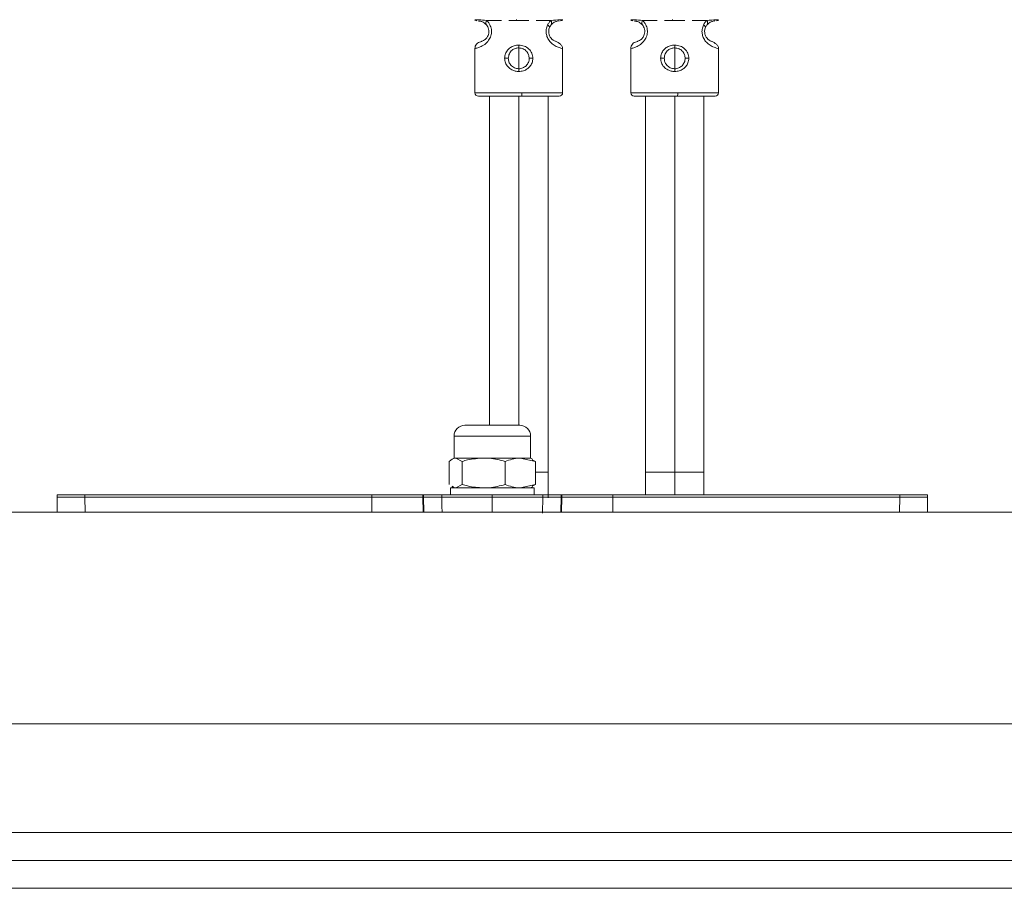
# Model space of a CAD drawing. Units: millimetres. Extents: x 2237 to 2645, y -568 to -105.
# Drawn here: x 2458 to 2529, y -219 to -157 of the extents above; entities that cross this region are included whole.
import ezdxf

# ---------------------------------------------------------------- set-up
doc = ezdxf.new("R2010")
doc.units = ezdxf.units.MM
doc.header["$MEASUREMENT"] = 0
doc.layers.add('DETAIL', color=2, linetype='Continuous')
doc.layers.add('SLD-0', color=7, linetype='Continuous')
doc.styles.add('DOLPHIN', font='arial.ttf')
doc.styles.add('SLDTEXTSTYLE0', font='TXT', dxfattribs={"width": 0.7})
doc.dimstyles.new('SLDDIMSTYLE0', dxfattribs={"dimscale": 2, "dimtxt": 3.5, "dimasz": 3.302, "dimexe": 0, "dimexo": 0.0625, "dimgap": 0.875, "dimtad": 1, "dimrnd": 1e-09, "dimzin": 12, "dimdsep": 46, "dimtxsty": 'SLDTEXTSTYLE0', "dimcen": 0.09, "dimadec": 0, "dimazin": 3, "dimtfac": 1, "dimtofl": 0, "dimtmove": 0, "dimatfit": 3, "dimfxl": 1, "dimfrac": 2, "dimtolj": 1, "dimtzin": 12, "dimarcsym": 0})

# ---------------------------------------------------------------- blocks, each defined once
blk = doc.blocks.new('*D53')
at = {"layer": 'Defpoints', "color": 0, "transparency": 16777216}
for p in [(2581.928, -114.088), (2402.928, -207.168), (2581.928, -207.168)]:
    blk.add_point(p, dxfattribs=at)
at = {"layer": 'SLD-0', "color": 0, "lineweight": -2, "transparency": 16777216}
for p, q in [((2402.928, -207.043), (2402.928, -114.088)), ((2409.532, -114.088), (2575.324, -114.088)), ((2581.928, -207.043), (2581.928, -114.088))]:
    blk.add_line(p, q, dxfattribs=at)
at = {"layer": 'SLD-0', "color": 0, "transparency": 16777216}
for points in [[(2409.532, -112.988), (2409.532, -115.189), (2402.928, -114.088)], [(2575.324, -112.988), (2575.324, -115.189), (2581.928, -114.088)]]:
    blk.add_solid(points, dxfattribs=at)
at = {"layer": 'SLD-0', "color": 0, "transparency": 16777216, "insert": (2490.247, -105.19), "char_height": 7, "attachment_point": 2, "style": 'DOLPHIN'}
blk.add_mtext('\\A1;179', dxfattribs=at)

msp = doc.modelspace()

# ---------------------------------------------------------------- linework, layer by layer
at = {"layer": 'DETAIL', "linetype": 'Continuous', "lineweight": 0}
for p, q in [((2493.076, -156.639), (2492.023, -156.639)), ((2494.167, -156.639), (2493.606, -156.639)), ((2495.049, -156.639), (2494.167, -156.639)), ((2496.634, -156.639), (2495.576, -156.639)), ((2504.276, -156.639), (2503.223, -156.639)), ((2505.367, -156.639), (2504.806, -156.639)), ((2506.249, -156.639), (2505.367, -156.639)), ((2507.834, -156.639), (2506.776, -156.639)), ((2494.328, -158.614), (2494.328, -158.414)), ((2505.528, -158.614), (2505.528, -158.414)), ((2491.178, -158.664), (2491.288, -158.639)), ((2491.178, -161.839), (2491.178, -158.664)), ((2494.328, -160.114), (2494.328, -158.614)), ((2497.478, -161.839), (2497.478, -158.664)), ((2502.378, -158.664), (2502.488, -158.639)), ((2502.378, -161.839), (2502.378, -158.664)), ((2505.528, -160.114), (2505.528, -158.614)), ((2508.678, -161.839), (2508.678, -158.664)), ((2493.314, -159.364), (2493.578, -159.364)), ((2495.342, -159.364), (2495.078, -159.364)), ((2504.514, -159.364), (2504.778, -159.364)), ((2506.542, -159.364), (2506.278, -159.364)), ((2494.328, -160.114), (2494.472, -160.1)), ((2494.328, -160.314), (2494.328, -160.114)), ((2505.528, -160.114), (2505.672, -160.1)), ((2505.528, -160.314), (2505.528, -160.114)), ((2491.178, -161.839), (2494.546, -161.839)), ((2494.546, -161.839), (2497.478, -161.839)), ((2502.378, -161.839), (2505.746, -161.839)), ((2505.746, -161.839), (2508.678, -161.839)), ((2492.228, -162.089), (2492.228, -185.718)), ((2494.328, -185.718), (2494.328, -162.089)), ((2496.428, -189.089), (2496.428, -162.089)), ((2503.428, -162.089), (2503.428, -189.089)), ((2505.528, -189.089), (2505.528, -162.089)), ((2507.628, -189.089), (2507.628, -162.089)), ((2490.461, -185.718), (2491.981, -185.718)), ((2491.981, -185.718), (2494.395, -185.718)), ((2489.678, -186.501), (2489.678, -188.068)), ((2489.678, -186.501), (2491.804, -186.501)), ((2491.804, -186.501), (2495.178, -186.501)), ((2495.178, -188.068), (2495.178, -186.501)), ((2489.678, -188.068), (2489.533, -188.152)), ((2489.796, -188.068), (2489.678, -188.068)), ((2491.804, -188.068), (2489.796, -188.068)), ((2490.257, -188.313), (2489.796, -188.068)), ((2491.804, -188.068), (2494.435, -188.068)), ((2495.521, -188.313), (2494.435, -188.068)), ((2495.178, -188.068), (2494.435, -188.068)), ((2495.323, -188.152), (2495.178, -188.068)), ((2489.328, -189.972), (2489.328, -188.313)), ((2489.336, -189.972), (2489.336, -188.313)), ((2489.533, -188.152), (2489.523, -188.157)), ((2490.257, -189.972), (2490.257, -188.313)), ((2493.35, -189.972), (2493.35, -188.313)), ((2495.302, -188.189), (2495.521, -188.313)), ((2495.521, -189.972), (2495.521, -188.313)), ((2495.521, -189.089), (2496.428, -189.089)), ((2496.428, -190.921), (2496.428, -189.089)), ((2503.428, -189.089), (2503.428, -190.718)), ((2503.428, -189.089), (2505.528, -189.089)), ((2505.528, -190.718), (2505.528, -189.089)), ((2505.528, -189.089), (2507.628, -189.089)), ((2507.628, -190.718), (2507.628, -189.089)), ((2489.428, -190.218), (2489.428, -190.718)), ((2489.428, -190.218), (2492.428, -190.218)), ((2489.523, -190.129), (2489.533, -190.134)), ((2489.533, -190.134), (2489.678, -190.218)), ((2490.257, -189.972), (2489.796, -190.218)), ((2492.428, -190.218), (2495.428, -190.218)), ((2495.521, -189.972), (2494.435, -190.218)), ((2495.178, -190.218), (2495.323, -190.134)), ((2495.302, -190.097), (2495.521, -189.972)), ((2495.428, -190.718), (2495.428, -190.218)), ((2461.16, -190.718), (2461.163, -190.889)), ((2463.162, -190.889), (2461.163, -190.889)), ((2461.163, -190.889), (2461.181, -191.968)), ((2463.159, -190.718), (2463.162, -190.889)), ((2483.763, -190.718), (2463.159, -190.718)), ((2483.765, -190.889), (2463.162, -190.889)), ((2463.162, -190.889), (2463.181, -191.968)), ((2483.765, -190.889), (2483.763, -190.718)), ((2483.765, -190.889), (2487.441, -190.889)), ((2483.772, -191.968), (2483.765, -190.889)), ((2487.44, -190.718), (2487.441, -190.889)), ((2487.482, -190.718), (2487.44, -190.718)), ((2487.485, -190.889), (2487.441, -190.889)), ((2487.441, -190.889), (2487.449, -191.968)), ((2487.485, -190.889), (2487.482, -190.718)), ((2487.501, -191.968), (2487.485, -190.889)), ((2488.8, -190.718), (2488.803, -190.889)), ((2492.428, -190.718), (2488.8, -190.718)), ((2492.428, -190.889), (2488.803, -190.889)), ((2492.428, -190.889), (2492.428, -190.718)), ((2496.056, -190.718), (2492.428, -190.718)), ((2496.053, -190.889), (2492.428, -190.889)), ((2492.428, -191.968), (2492.428, -190.889)), ((2496.035, -192.021), (2496.053, -190.889)), ((2496.053, -190.889), (2496.056, -190.718)), ((2497.371, -190.889), (2497.355, -191.968)), ((2497.374, -190.718), (2497.371, -190.889)), ((2497.415, -190.889), (2497.371, -190.889)), ((2497.416, -190.718), (2497.374, -190.718)), ((2497.407, -191.968), (2497.415, -190.889)), ((2497.415, -190.889), (2497.416, -190.718)), ((2497.415, -190.889), (2501.091, -190.889)), ((2501.091, -190.889), (2501.084, -191.968)), ((2501.093, -190.718), (2501.091, -190.889)), ((2521.694, -190.889), (2501.091, -190.889)), ((2521.697, -190.718), (2501.093, -190.718)), ((2521.675, -191.968), (2521.694, -190.889)), ((2521.694, -190.889), (2521.697, -190.718)), ((2523.693, -190.889), (2521.694, -190.889)), ((2523.675, -191.968), (2523.693, -190.889)), ((2523.693, -190.889), (2523.696, -190.718)), ((2430.928, -191.968), (2553.928, -191.968)), ((2416.171, -207.168), (2568.685, -207.168)), ((2387.428, -214.968), (2597.428, -214.968)), ((2598.928, -216.968), (2385.928, -216.968)), ((2598.928, -218.968), (2385.928, -218.968))]:
    msp.add_line(p, q, dxfattribs=at)
at = {"layer": 'DETAIL', "linetype": 'Continuous', "lineweight": 0, "flags": 128}
for points in [[(2496.4, -156.967), (2496.435, -156.994), (2496.466, -157.021), (2496.492, -157.047), (2496.512, -157.072), (2496.527, -157.096), (2496.535, -157.118), (2496.537, -157.138), (2496.534, -157.156)], [(2507.6, -156.967), (2507.635, -156.994), (2507.666, -157.021), (2507.692, -157.047), (2507.712, -157.072), (2507.727, -157.096), (2507.735, -157.118), (2507.737, -157.138), (2507.734, -157.156)], [(2491.662, -158.152), (2491.593, -158.181), (2491.575, -158.191)], [(2502.862, -158.152), (2502.793, -158.181), (2502.775, -158.191)], [(2488.803, -190.889), (2488.813, -191.523), (2488.821, -191.968)]]:
    msp.add_lwpolyline(points, dxfattribs=at)
at = {"layer": 'DETAIL', "linetype": 'Continuous', "lineweight": 0}
for centre, radius, start, end in [((2492.253, -156.813), 0.288, 142.98514, 210.4909), ((2493.921, -156.626), 0.246, 357.09125, 8.77072), ((2496.403, -156.813), 0.288, 329.50911, 37.01489), ((2503.453, -156.813), 0.288, 142.98514, 210.4909), ((2505.121, -156.626), 0.246, 357.09125, 8.77072), ((2507.603, -156.813), 0.288, 329.50911, 37.01489), ((2491.428, -161.839), 0.25, 180, 270), ((2493.63, -161.901), 0.919, 348.1989, 3.87931), ((2497.228, -161.839), 0.25, 270, 0), ((2502.628, -161.839), 0.25, 180, 270), ((2504.83, -161.901), 0.919, 348.1989, 3.87931), ((2508.428, -161.839), 0.25, 270, 0), ((2490.461, -186.501), 0.783, 90, 180), ((2494.395, -186.501), 0.783, 0, 90)]:
    msp.add_arc(centre, radius, start, end, dxfattribs=at)
for points, knots in [([(2491.17, -156.605), (2491.19, -156.618), (2491.237, -156.648), (2491.291, -156.664), (2491.321, -156.673)], [0, 0, 0, 0, 0.439038, 1, 1, 1, 1]), ([(2492.023, -156.639), (2491.821, -156.624), (2491.521, -156.601), (2491.337, -156.599), (2491.243, -156.598), (2491.169, -156.598), (2491.172, -156.598), (2491.174, -156.598)], [0, 0, 0, 0, 0.402067, 0.596193, 0.631643, 0.816359, 1, 1, 1, 1]), ([(2492.023, -156.639), (2492.074, -156.695), (2492.172, -156.803), (2492.282, -157.004), (2492.347, -157.207), (2492.371, -157.398), (2492.362, -157.581), (2492.31, -157.819), (2492.152, -158.123), (2491.854, -158.407), (2491.505, -158.588), (2491.231, -158.656), (2491.195, -158.661), (2491.178, -158.664)], [0, 0, 0, 0, 0.063373, 0.121997, 0.168661, 0.214061, 0.253912, 0.294001, 0.383615, 0.500584, 0.641888, 0.82831, 1, 1, 1, 1]), ([(2491.438, -156.689), (2491.449, -156.685), (2491.466, -156.68), (2491.767, -156.743), (2491.927, -156.888), (2492.004, -156.959)], [0, 0, 0, 0, 0.529786, 0.771948, 1, 1, 1, 1]), ([(2492.004, -156.959), (2492.036, -157.001), (2492.097, -157.082), (2492.167, -157.264), (2492.187, -157.472), (2492.142, -157.711), (2492.017, -157.923), (2491.815, -158.102), (2491.617, -158.166), (2491.644, -158.157), (2491.655, -158.154)], [0, 0, 0, 0, 0.078473, 0.15196, 0.222646, 0.293868, 0.407467, 0.533303, 0.809783, 1, 1, 1, 1]), ([(2497.478, -158.664), (2497.452, -158.66), (2497.407, -158.653), (2497.116, -158.571), (2496.82, -158.412), (2496.559, -158.182), (2496.377, -157.898), (2496.287, -157.594), (2496.283, -157.267), (2496.359, -157.072), (2496.4, -156.967)], [0, 0, 0, 0, 0.2380036, 0.4134829, 0.5488756, 0.6633991, 0.7557138, 0.8328744, 0.9103317, 1, 1, 1, 1]), ([(2496.4, -156.967), (2496.433, -156.906), (2496.502, -156.78), (2496.589, -156.687), (2496.634, -156.639)], [0, 0, 0, 0, 0.483984, 1, 1, 1, 1]), ([(2496.534, -157.156), (2496.554, -157.113), (2496.59, -157.037), (2496.633, -156.983), (2496.652, -156.959)], [0, 0, 0, 0, 0.548374, 1, 1, 1, 1]), ([(2497.474, -156.598), (2497.48, -156.598), (2497.501, -156.598), (2497.287, -156.594), (2496.874, -156.622), (2496.634, -156.639)], [0, 0, 0, 0, 0.1409014, 0.5010848, 1, 1, 1, 1]), ([(2496.652, -156.959), (2496.669, -156.94), (2496.7, -156.904), (2496.738, -156.87), (2496.797, -156.823), (2496.93, -156.739), (2497.185, -156.677), (2497.205, -156.684), (2497.218, -156.689)], [0, 0, 0, 0, 0.057715, 0.107874, 0.11456, 0.22845, 0.47051, 1, 1, 1, 1]), ([(2497.335, -156.673), (2497.365, -156.665), (2497.417, -156.649), (2497.462, -156.621), (2497.48, -156.609)], [0, 0, 0, 0, 0.586838, 1, 1, 1, 1]), ([(2502.37, -156.605), (2502.39, -156.618), (2502.437, -156.648), (2502.491, -156.664), (2502.521, -156.673)], [0, 0, 0, 0, 0.439038, 1, 1, 1, 1]), ([(2503.223, -156.639), (2503.021, -156.624), (2502.721, -156.601), (2502.537, -156.599), (2502.443, -156.598), (2502.369, -156.598), (2502.372, -156.598), (2502.374, -156.598)], [0, 0, 0, 0, 0.402067, 0.596193, 0.631643, 0.816359, 1, 1, 1, 1]), ([(2503.223, -156.639), (2503.274, -156.695), (2503.372, -156.803), (2503.482, -157.004), (2503.547, -157.207), (2503.571, -157.398), (2503.562, -157.581), (2503.51, -157.819), (2503.352, -158.123), (2503.054, -158.407), (2502.705, -158.588), (2502.431, -158.656), (2502.395, -158.661), (2502.378, -158.664)], [0, 0, 0, 0, 0.063373, 0.121997, 0.168661, 0.214061, 0.253912, 0.294001, 0.383615, 0.500584, 0.641888, 0.82831, 1, 1, 1, 1]), ([(2502.638, -156.689), (2502.649, -156.685), (2502.666, -156.68), (2502.967, -156.743), (2503.127, -156.888), (2503.204, -156.959)], [0, 0, 0, 0, 0.529786, 0.771948, 1, 1, 1, 1]), ([(2503.204, -156.959), (2503.236, -157.001), (2503.297, -157.082), (2503.367, -157.264), (2503.387, -157.472), (2503.342, -157.711), (2503.217, -157.923), (2503.015, -158.102), (2502.817, -158.166), (2502.844, -158.157), (2502.855, -158.154)], [0, 0, 0, 0, 0.078473, 0.15196, 0.222646, 0.293868, 0.407467, 0.533303, 0.809783, 1, 1, 1, 1]), ([(2508.678, -158.664), (2508.652, -158.66), (2508.607, -158.653), (2508.316, -158.571), (2508.02, -158.412), (2507.759, -158.182), (2507.577, -157.898), (2507.487, -157.594), (2507.483, -157.267), (2507.559, -157.072), (2507.6, -156.967)], [0, 0, 0, 0, 0.238004, 0.413483, 0.548876, 0.663399, 0.755714, 0.832874, 0.910332, 1, 1, 1, 1]), ([(2507.6, -156.967), (2507.633, -156.906), (2507.702, -156.78), (2507.789, -156.687), (2507.834, -156.639)], [0, 0, 0, 0, 0.483984, 1, 1, 1, 1]), ([(2507.734, -157.156), (2507.754, -157.113), (2507.79, -157.037), (2507.833, -156.983), (2507.852, -156.959)], [0, 0, 0, 0, 0.548374, 1, 1, 1, 1]), ([(2508.674, -156.598), (2508.68, -156.598), (2508.701, -156.598), (2508.487, -156.594), (2508.074, -156.622), (2507.834, -156.639)], [0, 0, 0, 0, 0.140901, 0.501085, 1, 1, 1, 1]), ([(2507.852, -156.959), (2507.869, -156.94), (2507.9, -156.904), (2507.938, -156.87), (2507.997, -156.823), (2508.13, -156.739), (2508.385, -156.677), (2508.405, -156.684), (2508.418, -156.689)], [0, 0, 0, 0, 0.057715, 0.107874, 0.11456, 0.22845, 0.47051, 1, 1, 1, 1]), ([(2508.535, -156.673), (2508.565, -156.665), (2508.617, -156.649), (2508.662, -156.621), (2508.68, -156.609)], [0, 0, 0, 0, 0.586838, 1, 1, 1, 1]), ([(2496.934, -158.129), (2496.993, -158.147), (2497.119, -158.187), (2497.048, -158.167), (2496.813, -158.1), (2496.594, -157.858), (2496.509, -157.679), (2496.478, -157.514), (2496.476, -157.388), (2496.495, -157.264), (2496.521, -157.192), (2496.534, -157.156)], [0, 0, 0, 0, 0.227405, 0.489067, 0.73252, 0.805059, 0.871707, 0.903724, 0.935394, 0.967302, 1, 1, 1, 1]), ([(2508.134, -158.129), (2508.193, -158.147), (2508.319, -158.187), (2508.248, -158.167), (2508.013, -158.1), (2507.794, -157.858), (2507.709, -157.679), (2507.678, -157.514), (2507.676, -157.388), (2507.695, -157.264), (2507.721, -157.192), (2507.734, -157.156)], [0, 0, 0, 0, 0.227405, 0.489067, 0.73252, 0.805059, 0.871707, 0.903724, 0.935394, 0.967302, 1, 1, 1, 1]), ([(2491.291, -158.347), (2491.257, -158.398), (2491.192, -158.495), (2491.183, -158.611), (2491.178, -158.668)], [0, 0, 0, 0, 0.5152917, 1, 1, 1, 1]), ([(2491.291, -158.347), (2491.333, -158.304), (2491.415, -158.221), (2491.527, -158.189), (2491.582, -158.173)], [0, 0, 0, 0, 0.515285, 1, 1, 1, 1]), ([(2493.314, -159.364), (2493.326, -159.25), (2493.35, -159.037), (2493.513, -158.777), (2493.726, -158.584), (2494, -158.444), (2494.215, -158.424), (2494.328, -158.414)], [0, 0, 0, 0, 0.218999, 0.411449, 0.585251, 0.78193, 1, 1, 1, 1]), ([(2494.328, -158.414), (2494.46, -158.428), (2494.727, -158.457), (2495.063, -158.675), (2495.251, -158.939), (2495.331, -159.178), (2495.339, -159.302), (2495.342, -159.364)], [0, 0, 0, 0, 0.254322, 0.515633, 0.759043, 0.880054, 1, 1, 1, 1]), ([(2497.478, -158.668), (2497.47, -158.614), (2497.456, -158.507), (2497.303, -158.304), (2497.092, -158.203), (2496.956, -158.138)], [0, 0, 0, 0, 0.267768, 0.529443, 1, 1, 1, 1]), ([(2502.491, -158.347), (2502.457, -158.398), (2502.392, -158.495), (2502.383, -158.611), (2502.378, -158.668)], [0, 0, 0, 0, 0.515292, 1, 1, 1, 1]), ([(2502.491, -158.347), (2502.533, -158.304), (2502.615, -158.221), (2502.727, -158.189), (2502.782, -158.173)], [0, 0, 0, 0, 0.515285, 1, 1, 1, 1]), ([(2504.514, -159.364), (2504.526, -159.25), (2504.55, -159.037), (2504.713, -158.777), (2504.926, -158.584), (2505.2, -158.444), (2505.415, -158.424), (2505.528, -158.414)], [0, 0, 0, 0, 0.218999, 0.411449, 0.585251, 0.78193, 1, 1, 1, 1]), ([(2505.528, -158.414), (2505.66, -158.428), (2505.927, -158.457), (2506.263, -158.675), (2506.451, -158.939), (2506.531, -159.178), (2506.539, -159.302), (2506.542, -159.364)], [0, 0, 0, 0, 0.2543225, 0.5156334, 0.7590435, 0.8800535, 1, 1, 1, 1]), ([(2508.678, -158.668), (2508.67, -158.614), (2508.656, -158.507), (2508.503, -158.304), (2508.292, -158.203), (2508.156, -158.138)], [0, 0, 0, 0, 0.2677685, 0.5294428, 1, 1, 1, 1]), ([(2493.578, -159.364), (2493.593, -159.252), (2493.623, -159.028), (2493.824, -158.786), (2494.069, -158.64), (2494.242, -158.623), (2494.328, -158.614)], [0, 0, 0, 0, 0.282273, 0.563493, 0.782739, 1, 1, 1, 1]), ([(2494.328, -158.614), (2494.438, -158.628), (2494.659, -158.657), (2494.901, -158.854), (2495.051, -159.099), (2495.069, -159.276), (2495.078, -159.364)], [0, 0, 0, 0, 0.275874, 0.555383, 0.777511, 1, 1, 1, 1]), ([(2504.778, -159.364), (2504.793, -159.252), (2504.823, -159.028), (2505.024, -158.786), (2505.269, -158.64), (2505.442, -158.623), (2505.528, -158.614)], [0, 0, 0, 0, 0.282273, 0.5634932, 0.7827392, 1, 1, 1, 1]), ([(2505.528, -158.614), (2505.638, -158.628), (2505.859, -158.657), (2506.101, -158.854), (2506.251, -159.099), (2506.269, -159.276), (2506.278, -159.364)], [0, 0, 0, 0, 0.275874, 0.555383, 0.777511, 1, 1, 1, 1]), ([(2494.328, -160.314), (2494.243, -160.308), (2494.073, -160.297), (2493.791, -160.188), (2493.537, -159.99), (2493.35, -159.691), (2493.326, -159.474), (2493.314, -159.364)], [0, 0, 0, 0, 0.16459, 0.329035, 0.581546, 0.787283, 1, 1, 1, 1]), ([(2494.328, -160.114), (2494.218, -160.1), (2493.997, -160.071), (2493.755, -159.874), (2493.606, -159.629), (2493.587, -159.452), (2493.578, -159.364)], [0, 0, 0, 0, 0.276026, 0.555514, 0.777577, 1, 1, 1, 1]), ([(2495.078, -159.364), (2495.075, -159.412), (2495.07, -159.513), (2495.009, -159.703), (2494.869, -159.911), (2494.661, -160.048), (2494.474, -160.106), (2494.376, -160.111), (2494.328, -160.114)], [0, 0, 0, 0, 0.122364, 0.253222, 0.504258, 0.752827, 0.879841, 1, 1, 1, 1]), ([(2495.342, -159.364), (2495.33, -159.478), (2495.306, -159.691), (2495.143, -159.951), (2494.93, -160.144), (2494.656, -160.284), (2494.441, -160.304), (2494.328, -160.314)], [0, 0, 0, 0, 0.219016, 0.411497, 0.585409, 0.782124, 1, 1, 1, 1]), ([(2505.528, -160.314), (2505.443, -160.308), (2505.273, -160.297), (2504.991, -160.188), (2504.737, -159.99), (2504.55, -159.691), (2504.526, -159.474), (2504.514, -159.364)], [0, 0, 0, 0, 0.16459, 0.329035, 0.581546, 0.787283, 1, 1, 1, 1]), ([(2505.528, -160.114), (2505.418, -160.1), (2505.197, -160.071), (2504.955, -159.874), (2504.806, -159.629), (2504.787, -159.452), (2504.778, -159.364)], [0, 0, 0, 0, 0.276026, 0.555514, 0.777577, 1, 1, 1, 1]), ([(2506.278, -159.364), (2506.275, -159.412), (2506.27, -159.513), (2506.209, -159.703), (2506.069, -159.911), (2505.861, -160.048), (2505.674, -160.106), (2505.576, -160.111), (2505.528, -160.114)], [0, 0, 0, 0, 0.122364, 0.253222, 0.504258, 0.752827, 0.879841, 1, 1, 1, 1]), ([(2506.542, -159.364), (2506.53, -159.478), (2506.506, -159.691), (2506.343, -159.951), (2506.13, -160.144), (2505.856, -160.284), (2505.641, -160.304), (2505.528, -160.314)], [0, 0, 0, 0, 0.219016, 0.411497, 0.585409, 0.782124, 1, 1, 1, 1]), ([(2491.442, -162.089), (2491.438, -162.089), (2491.39, -162.089), (2491.576, -162.089), (2491.981, -162.089), (2492.637, -162.089), (2493.441, -162.089), (2494.055, -162.089), (2494.328, -162.089)], [0, 0, 0, 0, 0.021936, 0.225152, 0.418588, 0.595015, 0.820163, 1, 1, 1, 1]), ([(2494.328, -162.089), (2494.361, -162.089), (2494.428, -162.089), (2494.495, -162.089), (2494.529, -162.089)], [0, 0, 0, 0, 0.488935, 1, 1, 1, 1]), ([(2494.529, -162.089), (2494.887, -162.089), (2495.626, -162.089), (2496.541, -162.089), (2497.146, -162.089), (2497.2, -162.089), (2497.226, -162.089)], [0, 0, 0, 0, 0.243202, 0.502862, 0.760135, 1, 1, 1, 1]), ([(2502.642, -162.089), (2502.638, -162.089), (2502.59, -162.089), (2502.776, -162.089), (2503.181, -162.089), (2503.837, -162.089), (2504.641, -162.089), (2505.255, -162.089), (2505.528, -162.089)], [0, 0, 0, 0, 0.021936, 0.225152, 0.418588, 0.595015, 0.820163, 1, 1, 1, 1]), ([(2505.528, -162.089), (2505.561, -162.089), (2505.628, -162.089), (2505.695, -162.089), (2505.729, -162.089)], [0, 0, 0, 0, 0.4889351, 1, 1, 1, 1]), ([(2505.729, -162.089), (2506.087, -162.089), (2506.826, -162.089), (2507.741, -162.089), (2508.346, -162.089), (2508.4, -162.089), (2508.426, -162.089)], [0, 0, 0, 0, 0.2432016, 0.5028619, 0.7601352, 1, 1, 1, 1]), ([(2489.796, -188.068), (2489.786, -188.068), (2489.63, -188.072), (2489.477, -188.197), (2489.336, -188.313)], [0, 0, 0, 0, 0.07015, 1, 1, 1, 1]), ([(2490.257, -188.313), (2490.387, -188.276), (2490.891, -188.132), (2491.415, -188.095), (2491.804, -188.068)], [0, 0, 0, 0, 0.257551, 1, 1, 1, 1]), ([(2491.804, -188.068), (2491.944, -188.071), (2492.467, -188.085), (2492.977, -188.217), (2493.35, -188.313)], [0, 0, 0, 0, 0.268634, 1, 1, 1, 1]), ([(2494.435, -188.068), (2494.409, -188.068), (2494.043, -188.072), (2493.684, -188.197), (2493.35, -188.313)], [0, 0, 0, 0, 0.07015, 1, 1, 1, 1]), ([(2489.796, -190.218), (2489.786, -190.218), (2489.704, -190.217), (2489.624, -190.153), (2489.554, -190.097)], [0, 0, 0, 0, 0.1336306, 1, 1, 1, 1]), ([(2490.257, -189.972), (2490.387, -190.009), (2490.891, -190.153), (2491.415, -190.19), (2491.804, -190.218)], [0, 0, 0, 0, 0.257551, 1, 1, 1, 1]), ([(2491.804, -190.218), (2491.944, -190.214), (2492.467, -190.201), (2492.977, -190.069), (2493.35, -189.972)], [0, 0, 0, 0, 0.268634, 1, 1, 1, 1]), ([(2494.435, -190.218), (2494.409, -190.218), (2494.043, -190.214), (2493.684, -190.089), (2493.35, -189.972)], [0, 0, 0, 0, 0.07015, 1, 1, 1, 1]), ([(2463.159, -190.718), (2462.876, -190.718), (2462.286, -190.718), (2461.615, -190.718), (2461.225, -190.718), (2461.181, -190.718), (2461.16, -190.718)], [0, 0, 0, 0, 0.270275, 0.562425, 0.789722, 1, 1, 1, 1]), ([(2487.44, -190.718), (2486.83, -190.718), (2485.742, -190.718), (2484.368, -190.718), (2483.763, -190.718)], [0, 0, 0, 0, 0.559999, 1, 1, 1, 1]), ([(2488.8, -190.718), (2488.651, -190.718), (2488.353, -190.718), (2487.772, -190.718), (2487.482, -190.718)], [0, 0, 0, 0, 0.499998, 1, 1, 1, 1]), ([(2487.485, -190.889), (2487.643, -190.889), (2487.963, -190.889), (2488.447, -190.889), (2488.666, -190.889), (2488.803, -190.889)], [0, 0, 0, 0, 0.267283, 0.540504, 1, 1, 1, 1]), ([(2487.485, -190.889), (2487.643, -190.889), (2487.963, -190.889), (2488.447, -190.889), (2488.666, -190.889), (2488.803, -190.889)], [0, 0, 0, 0, 0.267283, 0.540504, 1, 1, 1, 1]), ([(2496.053, -190.889), (2496.127, -190.889), (2496.276, -190.889), (2496.683, -190.889), (2497.106, -190.889), (2497.371, -190.889)], [0, 0, 0, 0, 0.266157, 0.539379, 1, 1, 1, 1]), ([(2496.053, -190.889), (2496.127, -190.889), (2496.276, -190.889), (2496.683, -190.889), (2497.106, -190.889), (2497.371, -190.889)], [0, 0, 0, 0, 0.266157, 0.539379, 1, 1, 1, 1]), ([(2497.374, -190.718), (2497.084, -190.718), (2496.503, -190.718), (2496.205, -190.718), (2496.056, -190.718)], [0, 0, 0, 0, 0.5000014, 1, 1, 1, 1]), ([(2496.405, -190.889), (2496.414, -190.889), (2496.479, -190.889), (2496.422, -190.889), (2496.268, -190.889), (2496.265, -190.889)], [0, 0, 0, 0, 0.12154, 0.980063, 1, 1, 1, 1]), ([(2501.093, -190.718), (2500.32, -190.718), (2498.941, -190.718), (2497.882, -190.718), (2497.416, -190.718)], [0, 0, 0, 0, 0.559999, 1, 1, 1, 1]), ([(2523.696, -190.718), (2523.661, -190.718), (2523.588, -190.718), (2523.047, -190.718), (2522.374, -190.718), (2521.917, -190.718), (2521.697, -190.718)], [0, 0, 0, 0, 0.270275, 0.562425, 0.789722, 1, 1, 1, 1])]:
    msp.add_open_spline(points, degree=3, knots=knots, dxfattribs=at)

# ---------------------------------------------------------------- dimensions: what is measured, and where the dimension line sits
at = {"layer": 'SLD-0'}
dim = msp.add_linear_dim(base=(2581.928, -114.088), p1=(2402.928, -207.168), p2=(2581.928, -207.168), dimstyle='SLDDIMSTYLE0', override={"dimtxsty": 'DOLPHIN'}, dxfattribs=at)
dim.commit()
dim.dimension.update_dxf_attribs({"geometry": '*D53', "text_midpoint": (2490.247, -114.088), "dimtype": 160})

doc.saveas('drawing.dxf')
